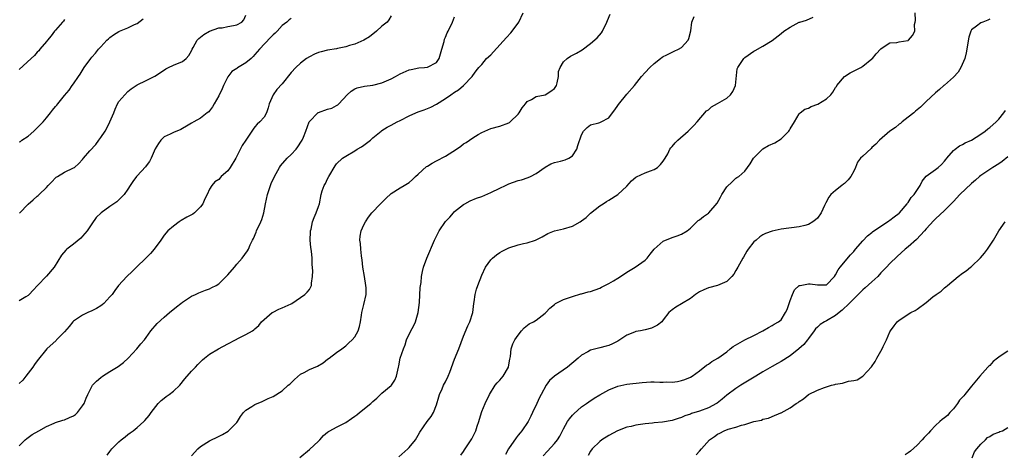
# Model space of a CAD drawing. Units: inches. Extents: x 2514000 to 2517000, y 1551000 to 1554000.
# Drawn here: x 2514607 to 2514824, y 1553198 to 1553294 of the extents above; entities that cross this region are included whole.
import ezdxf

# ---------------------------------------------------------------- set-up
doc = ezdxf.new("R2010")
doc.units = ezdxf.units.IN
doc.header["$MEASUREMENT"] = 0
doc.layers.add('LD25141551_2ft', color=135, linetype='Continuous')

msp = doc.modelspace()

# ---------------------------------------------------------------- linework, layer by layer
at = {"layer": 'LD25141551_2ft'}
for points, elevation in [([(2514689, 1553294.35), (2514688.5, 1553293.5), (2514688.11, 1553293), (2514687, 1553292.09), (2514685.81, 1553291), (2514684.23, 1553289.77), (2514682.98, 1553289.02), (2514681, 1553288.15), (2514679.8, 1553287.8), (2514679, 1553287.51), (2514677.18, 1553287.18), (2514677, 1553287.13), (2514675, 1553286.82), (2514673.56, 1553286.44), (2514673, 1553286.26), (2514672.11, 1553285.89), (2514671, 1553285.37), (2514670.37, 1553285), (2514669, 1553283.96), (2514667.98, 1553283), (2514667, 1553281.89), (2514665, 1553279.4), (2514663.84, 1553278.16), (2514662.99, 1553277), (2514662.1, 1553275), (2514661.88, 1553274.12), (2514661.56, 1553273), (2514661, 1553272.07), (2514660.09, 1553271), (2514659.49, 1553270.51), (2514659, 1553269.9), (2514658.58, 1553269.42), (2514658.33, 1553269), (2514656.98, 1553267), (2514656.16, 1553265.84), (2514654.75, 1553263), (2514653.54, 1553261), (2514653, 1553260.24), (2514651.56, 1553259), (2514651.29, 1553258.71), (2514651, 1553258.35), (2514650.17, 1553257.83), (2514649.49, 1553257), (2514649, 1553256.21), (2514648.47, 1553255), (2514647.97, 1553254.03), (2514647.51, 1553253), (2514647, 1553252.33), (2514645.68, 1553251), (2514645.29, 1553250.71), (2514645, 1553250.53), (2514643.99, 1553250.01), (2514642.69, 1553249.31), (2514642.25, 1553249), (2514641, 1553248.06), (2514639.79, 1553247), (2514639, 1553246.04), (2514638.22, 1553245), (2514636.78, 1553243), (2514635.96, 1553242.04), (2514634.96, 1553241), (2514632.89, 1553239), (2514631.9, 1553238.1), (2514630.77, 1553237), (2514628.93, 1553235), (2514628.1, 1553233.9), (2514627.52, 1553233), (2514627, 1553232.46), (2514625.66, 1553231), (2514625.29, 1553230.71), (2514625, 1553230.52), (2514624.06, 1553229.94), (2514623, 1553229.39), (2514622.14, 1553229), (2514621, 1553228.45), (2514619, 1553227.13), (2514618.87, 1553227), (2514618.02, 1553225.98), (2514617, 1553224.78), (2514615.27, 1553223), (2514615.15, 1553222.85), (2514613.14, 1553221), (2514611, 1553218.42), (2514610.4, 1553217.6), (2514610, 1553217), (2514608.51, 1553215), (2514607.83, 1553214.17), (2514607, 1553213.37)], 6438), ([(2514607, 1553199.65), (2514608.3, 1553201), (2514608.69, 1553201.31), (2514609, 1553201.52), (2514609.85, 1553202.15), (2514611.36, 1553203), (2514613, 1553203.96), (2514614.69, 1553204.69), (2514615, 1553204.84), (2514616.64, 1553205.36), (2514617, 1553205.4), (2514618.12, 1553205.88), (2514619, 1553206.29), (2514619.43, 1553206.57), (2514619.83, 1553207), (2514621, 1553208.5), (2514621.33, 1553209), (2514621.8, 1553210.2), (2514622.14, 1553211), (2514623, 1553212.71), (2514623.19, 1553213), (2514624.09, 1553213.91), (2514625, 1553214.72), (2514625.38, 1553215), (2514627, 1553216.03), (2514628.86, 1553217.14), (2514630.01, 1553217.99), (2514631.02, 1553218.98), (2514632.95, 1553221), (2514633.86, 1553222.14), (2514634.61, 1553223), (2514635, 1553223.56), (2514636.06, 1553225), (2514636.47, 1553225.53), (2514637, 1553226.11), (2514637.42, 1553226.58), (2514639, 1553228), (2514640.17, 1553229), (2514641.72, 1553230.28), (2514642.64, 1553231), (2514643, 1553231.3), (2514645, 1553232.64), (2514645.86, 1553233), (2514646.64, 1553233.36), (2514648.06, 1553233.94), (2514649, 1553234.22), (2514649.46, 1553234.54), (2514650.42, 1553235), (2514651, 1553235.38), (2514653, 1553237.33), (2514654.48, 1553239), (2514655, 1553239.71), (2514656.15, 1553241), (2514657.37, 1553242.63), (2514657.57, 1553243), (2514657.94, 1553243.94), (2514658.46, 1553245), (2514658.65, 1553245.35), (2514659.25, 1553246.75), (2514659.33, 1553247), (2514660.28, 1553249), (2514660.49, 1553249.51), (2514660.96, 1553251), (2514661.3, 1553253), (2514661.73, 1553255), (2514662.13, 1553256.13), (2514662.41, 1553257), (2514662.58, 1553257.42), (2514663.28, 1553259), (2514664.37, 1553261), (2514664.64, 1553261.36), (2514666.07, 1553263), (2514667, 1553263.84), (2514668.05, 1553265), (2514668.48, 1553265.52), (2514669.27, 1553266.73), (2514669.39, 1553267), (2514669.68, 1553267.68), (2514670.21, 1553269), (2514670.96, 1553271), (2514671, 1553271.08), (2514672.82, 1553273), (2514672.92, 1553273.08), (2514673, 1553273.11), (2514675, 1553273.8), (2514675.96, 1553274.04), (2514677, 1553274.6), (2514677.25, 1553274.75), (2514677.49, 1553275), (2514679.34, 1553277), (2514680.2, 1553277.8), (2514681, 1553278.27), (2514681.49, 1553278.51), (2514683.11, 1553278.89), (2514685, 1553279.13), (2514687, 1553279.62), (2514689, 1553280.5), (2514689.96, 1553281), (2514691, 1553281.59), (2514693, 1553282.45), (2514693.44, 1553282.56), (2514695.1, 1553282.9), (2514696.38, 1553283), (2514697, 1553283.07), (2514699, 1553284.12), (2514699.57, 1553285), (2514700.22, 1553287), (2514700.69, 1553288.69), (2514700.81, 1553289.19), (2514701, 1553289.68), (2514701.35, 1553290.65), (2514701.56, 1553291), (2514702.52, 1553293), (2514703, 1553294.16)], 6436), ([(2514667, 1553293.8), (2514666.55, 1553293.45), (2514666.05, 1553293), (2514665, 1553292.21), (2514663.86, 1553291), (2514663.42, 1553290.58), (2514663, 1553290.21), (2514662.43, 1553289.57), (2514659.99, 1553287), (2514659, 1553285.82), (2514658.56, 1553285.44), (2514658.15, 1553285), (2514657, 1553284), (2514655.12, 1553282.88), (2514655, 1553282.77), (2514653.91, 1553282.09), (2514653, 1553280.91), (2514652.06, 1553279), (2514651.73, 1553278.27), (2514651, 1553276.78), (2514649.97, 1553275), (2514649.66, 1553274.34), (2514649, 1553273.41), (2514648.8, 1553273.2), (2514648.49, 1553273), (2514647, 1553271.83), (2514645.51, 1553271), (2514645, 1553270.74), (2514643.93, 1553270.07), (2514643, 1553269.59), (2514642.64, 1553269.36), (2514641, 1553268.65), (2514640.31, 1553268.31), (2514639, 1553267.7), (2514638.25, 1553267), (2514637.73, 1553266.27), (2514637, 1553265.07), (2514636.11, 1553263), (2514635.74, 1553262.26), (2514635, 1553261.31), (2514634.87, 1553261.13), (2514633, 1553259.16), (2514632.86, 1553259), (2514632.1, 1553257.9), (2514631.51, 1553257), (2514631, 1553256.16), (2514630.15, 1553255), (2514628.57, 1553253.43), (2514627.87, 1553253), (2514627, 1553252.41), (2514625.08, 1553251), (2514624.01, 1553249.99), (2514623, 1553248.59), (2514621.97, 1553247), (2514621, 1553245.81), (2514620.62, 1553245.38), (2514619, 1553244.06), (2514617.55, 1553243), (2514617.26, 1553242.74), (2514616.35, 1553241.65), (2514614.71, 1553239), (2514613, 1553237.02), (2514611.02, 1553235), (2514610.08, 1553233.92), (2514609.22, 1553233), (2514609, 1553232.79), (2514608.5, 1553232.5), (2514607, 1553231.57)], 6440), ([(2514607, 1553266.59), (2514607.28, 1553266.72), (2514607.62, 1553267), (2514609, 1553267.84), (2514610.26, 1553269), (2514611.66, 1553270.34), (2514612.29, 1553271), (2514613, 1553271.9), (2514613.92, 1553273), (2514614.39, 1553273.61), (2514615, 1553274.37), (2514615.29, 1553274.71), (2514615.51, 1553275), (2514617, 1553276.84), (2514618, 1553278), (2514618.72, 1553279), (2514619, 1553279.37), (2514620.08, 1553281), (2514620.48, 1553281.52), (2514621.37, 1553283), (2514622.81, 1553285), (2514623, 1553285.24), (2514623.84, 1553286.16), (2514624.53, 1553287), (2514625, 1553287.55), (2514626.36, 1553289), (2514626.69, 1553289.31), (2514627, 1553289.57), (2514627.81, 1553290.19), (2514629, 1553290.93), (2514629.16, 1553291), (2514631, 1553291.7), (2514632.44, 1553292.44), (2514633, 1553292.69), (2514634.31, 1553293.69)], 6444), ([(2514607.08, 1553250.92), (2514609, 1553252.87), (2514610.12, 1553253.88), (2514611, 1553254.62), (2514611.22, 1553254.78), (2514611.45, 1553255), (2514613, 1553256.56), (2514613.37, 1553257), (2514614.18, 1553257.82), (2514615, 1553258.72), (2514615.15, 1553258.85), (2514615.45, 1553259), (2514617, 1553259.97), (2514619, 1553260.89), (2514619.19, 1553261), (2514620.17, 1553261.83), (2514621, 1553262.76), (2514621.17, 1553263), (2514622.62, 1553264.62), (2514623.94, 1553266.06), (2514624.56, 1553267), (2514625, 1553267.56), (2514625.96, 1553269), (2514626.36, 1553269.64), (2514626.99, 1553271), (2514627.85, 1553273), (2514628.17, 1553273.83), (2514628.72, 1553275), (2514629, 1553275.47), (2514630.28, 1553277), (2514631, 1553277.71), (2514631.71, 1553278.29), (2514633, 1553279.2), (2514635, 1553280.14), (2514636.9, 1553281.1), (2514638.13, 1553281.87), (2514639.32, 1553282.68), (2514639.96, 1553283), (2514641, 1553283.47), (2514643, 1553284.33), (2514643.8, 1553285), (2514644.39, 1553285.61), (2514645, 1553286.65), (2514645.16, 1553287), (2514645.4, 1553287.4), (2514646.28, 1553289), (2514646.62, 1553289.38), (2514647, 1553289.67), (2514647.73, 1553290.27), (2514649, 1553290.98), (2514651, 1553291.69), (2514651.74, 1553291.74), (2514653, 1553291.98), (2514654.23, 1553292.23), (2514655, 1553292.37), (2514656.1, 1553293), (2514656.51, 1553293.49), (2514657, 1553294.54)], 6442), ([(2514626.4, 1553197.6), (2514627, 1553198.46), (2514627.25, 1553198.75), (2514627.44, 1553199), (2514629, 1553200.54), (2514629.52, 1553201), (2514630.35, 1553201.65), (2514631, 1553202.2), (2514631.47, 1553202.53), (2514632.11, 1553203), (2514633, 1553203.73), (2514634.5, 1553205), (2514634.74, 1553205.26), (2514635.64, 1553206.36), (2514636.08, 1553207), (2514637.62, 1553209), (2514638.33, 1553209.67), (2514639, 1553210.16), (2514639.45, 1553210.55), (2514640.04, 1553211), (2514641, 1553211.68), (2514642.41, 1553213), (2514643.54, 1553214.46), (2514645, 1553216.1), (2514645.86, 1553217), (2514646.39, 1553217.61), (2514647, 1553218.16), (2514647.42, 1553218.58), (2514647.87, 1553219), (2514649, 1553219.86), (2514650.97, 1553221.03), (2514653, 1553222.15), (2514654.72, 1553223), (2514655.37, 1553223.37), (2514657, 1553224.17), (2514658.44, 1553225), (2514658.77, 1553225.23), (2514659, 1553225.46), (2514659.85, 1553226.15), (2514660.47, 1553227), (2514661, 1553227.51), (2514662.77, 1553229), (2514663, 1553229.14), (2514664.25, 1553229.75), (2514665, 1553230.03), (2514667, 1553230.93), (2514667.13, 1553231), (2514669, 1553232.31), (2514670.02, 1553233), (2514670.49, 1553233.51), (2514671, 1553234.11), (2514671.34, 1553234.66), (2514671.48, 1553235), (2514671.48, 1553235.48), (2514671.71, 1553237), (2514671.76, 1553238.24), (2514671.63, 1553239.63), (2514671.61, 1553241), (2514671.45, 1553242.55), (2514671.34, 1553243.34), (2514671.18, 1553245), (2514671.23, 1553246.77), (2514671.25, 1553247), (2514671.37, 1553247.37), (2514671.7, 1553249), (2514672.01, 1553249.99), (2514672.5, 1553251), (2514673, 1553252.36), (2514673.2, 1553253), (2514673.59, 1553255), (2514673.84, 1553255.84), (2514674.22, 1553257), (2514674.52, 1553257.47), (2514675, 1553258.49), (2514675.28, 1553259), (2514676.66, 1553261.34), (2514677, 1553261.8), (2514678.3, 1553263), (2514679, 1553263.48), (2514681, 1553264.63), (2514681.53, 1553265), (2514682.45, 1553265.55), (2514683, 1553265.91), (2514684.47, 1553267), (2514685, 1553267.48), (2514686.81, 1553269), (2514687, 1553269.14), (2514688.12, 1553269.88), (2514689, 1553270.31), (2514690.34, 1553271), (2514691, 1553271.31), (2514693, 1553272.32), (2514694.44, 1553273), (2514695, 1553273.25), (2514696.32, 1553273.68), (2514697, 1553273.97), (2514697.75, 1553274.25), (2514699, 1553274.88), (2514701, 1553276.16), (2514702.16, 1553277), (2514703, 1553277.56), (2514703.9, 1553278.1), (2514704.95, 1553279), (2514706.87, 1553281), (2514707, 1553281.2), (2514707.76, 1553282.24), (2514708.36, 1553283), (2514709, 1553283.67), (2514710.07, 1553285), (2514711, 1553285.79), (2514711.59, 1553286.41), (2514714.42, 1553289.58), (2514715.4, 1553290.6), (2514717, 1553292.74), (2514717.17, 1553293), (2514718.13, 1553295)], 6434), ([(2514645, 1553197.5), (2514646.42, 1553199), (2514647, 1553199.53), (2514649, 1553200.78), (2514649.4, 1553201), (2514650.5, 1553201.5), (2514651.84, 1553202.16), (2514653.06, 1553202.94), (2514653.13, 1553203), (2514655, 1553204.81), (2514655.17, 1553205), (2514655.84, 1553206.16), (2514656.44, 1553207), (2514657, 1553207.55), (2514658.32, 1553208.32), (2514659, 1553208.77), (2514660.56, 1553209.44), (2514661.92, 1553210.08), (2514663, 1553210.57), (2514665, 1553211.81), (2514666.33, 1553213), (2514666.71, 1553213.29), (2514667.72, 1553214.28), (2514669, 1553215.43), (2514669.84, 1553215.84), (2514671, 1553216.46), (2514672.79, 1553217.21), (2514674.03, 1553217.97), (2514675, 1553218.76), (2514675.34, 1553219), (2514677, 1553220.26), (2514678.11, 1553221), (2514679, 1553221.66), (2514679.68, 1553222.32), (2514680.42, 1553223), (2514681, 1553223.71), (2514681.73, 1553225), (2514682.05, 1553225.95), (2514682.27, 1553227), (2514682.46, 1553228.46), (2514682.57, 1553229), (2514683, 1553230.78), (2514683.49, 1553233), (2514683.5, 1553234.5), (2514683.47, 1553235), (2514683.12, 1553237), (2514682.79, 1553239), (2514682.63, 1553240.63), (2514682.58, 1553241), (2514682.47, 1553241.53), (2514682.31, 1553243), (2514682.25, 1553244.25), (2514682.12, 1553245), (2514682.19, 1553245.81), (2514682.42, 1553247), (2514683, 1553248.31), (2514683.34, 1553249), (2514684, 1553250), (2514684.79, 1553251), (2514686.65, 1553253), (2514687.87, 1553254.13), (2514689, 1553255.26), (2514691, 1553256.52), (2514691.89, 1553257), (2514693, 1553257.68), (2514693.69, 1553258.31), (2514694.39, 1553259), (2514695, 1553259.52), (2514696.84, 1553261.16), (2514697, 1553261.24), (2514698.06, 1553261.94), (2514699, 1553262.4), (2514701, 1553263.48), (2514703.4, 1553265), (2514704.35, 1553265.65), (2514705, 1553266.16), (2514705.54, 1553266.46), (2514707, 1553267.48), (2514708.2, 1553268.2), (2514709, 1553268.66), (2514711, 1553269.53), (2514713, 1553270.08), (2514715, 1553270.8), (2514715.13, 1553270.87), (2514715.29, 1553271), (2514717, 1553272.68), (2514717.24, 1553273), (2514717.92, 1553274.08), (2514718.61, 1553275), (2514719, 1553275.49), (2514719.93, 1553275.93), (2514721, 1553276.63), (2514723, 1553276.99), (2514724.23, 1553277.77), (2514725, 1553278.33), (2514725.45, 1553279), (2514725.64, 1553279.64), (2514725.91, 1553281), (2514725.92, 1553282.08), (2514726.26, 1553283), (2514727, 1553284.24), (2514727.82, 1553285), (2514728.53, 1553285.47), (2514729.86, 1553286.14), (2514731.1, 1553286.9), (2514733, 1553288.25), (2514734.45, 1553289.55), (2514735.36, 1553290.64), (2514735.61, 1553291), (2514736.59, 1553293), (2514736.69, 1553293.31), (2514737.27, 1553294.73)], 6432), ([(2514668.9, 1553197.1), (2514671, 1553198.86), (2514673, 1553200.67), (2514673.32, 1553201), (2514674.08, 1553201.92), (2514675, 1553202.65), (2514675.18, 1553202.82), (2514675.49, 1553203), (2514677, 1553203.82), (2514679, 1553204.85), (2514680.3, 1553205.7), (2514681, 1553206.22), (2514681.48, 1553206.52), (2514682.03, 1553207), (2514684.52, 1553209), (2514684.77, 1553209.23), (2514685, 1553209.46), (2514685.83, 1553210.17), (2514687, 1553211.26), (2514689, 1553212.93), (2514689.07, 1553213), (2514689.84, 1553214.16), (2514690.2, 1553215), (2514690.65, 1553217), (2514690.7, 1553217.3), (2514691.04, 1553218.96), (2514691.72, 1553221), (2514692.11, 1553221.89), (2514692.43, 1553223), (2514693.34, 1553225), (2514693.97, 1553226.03), (2514694.36, 1553227), (2514695, 1553229), (2514695.26, 1553231.26), (2514695.45, 1553234.55), (2514695.64, 1553235.64), (2514695.74, 1553237), (2514695.91, 1553238.09), (2514696.15, 1553239), (2514696.87, 1553241), (2514698.55, 1553245), (2514699.59, 1553247), (2514701, 1553249.05), (2514701.95, 1553250.05), (2514702.76, 1553251), (2514703, 1553251.25), (2514705, 1553252.83), (2514705.29, 1553253), (2514706.41, 1553253.59), (2514707.81, 1553254.19), (2514709, 1553254.61), (2514711, 1553255.44), (2514713, 1553256.44), (2514714.21, 1553257), (2514715, 1553257.39), (2514717, 1553258.08), (2514717.74, 1553258.26), (2514719.24, 1553258.76), (2514719.74, 1553259), (2514721, 1553259.66), (2514723, 1553261.04), (2514724.26, 1553261.74), (2514725, 1553262.04), (2514726.33, 1553262.33), (2514727.36, 1553262.64), (2514728.23, 1553263), (2514729, 1553263.52), (2514729.98, 1553265), (2514730.21, 1553265.79), (2514731, 1553268.19), (2514731.46, 1553269), (2514732.2, 1553269.8), (2514733, 1553270.37), (2514734.79, 1553270.79), (2514735, 1553270.87), (2514735.33, 1553271), (2514737, 1553271.91), (2514737.79, 1553273), (2514738.34, 1553273.66), (2514739, 1553274.61), (2514739.15, 1553274.85), (2514741, 1553277.11), (2514742.68, 1553279), (2514744.25, 1553281), (2514745, 1553281.88), (2514746.02, 1553283), (2514747, 1553283.85), (2514748.43, 1553285), (2514748.76, 1553285.24), (2514749, 1553285.38), (2514749.68, 1553285.68), (2514751.41, 1553286.59), (2514752.36, 1553287), (2514753, 1553287.36), (2514754.53, 1553289), (2514754.65, 1553289.35), (2514755.07, 1553291.07), (2514755.34, 1553293), (2514755.79, 1553294.21)], 6430), ([(2514690.73, 1553197.27), (2514692.68, 1553199), (2514693, 1553199.32), (2514694.37, 1553201), (2514695, 1553202.02), (2514695.34, 1553202.66), (2514696.99, 1553205), (2514697.87, 1553206.13), (2514698.37, 1553207), (2514699, 1553208.73), (2514699.52, 1553210.48), (2514699.66, 1553211), (2514700.25, 1553212.25), (2514700.59, 1553213), (2514701, 1553213.77), (2514701.61, 1553215), (2514701.93, 1553215.93), (2514703, 1553218.78), (2514703.94, 1553221), (2514705, 1553223.86), (2514705.91, 1553226.09), (2514706.38, 1553227), (2514707.05, 1553229), (2514707.28, 1553231), (2514707.35, 1553231.35), (2514707.54, 1553233), (2514707.81, 1553234.19), (2514708.14, 1553235), (2514709, 1553237.25), (2514709.84, 1553239), (2514711, 1553240.62), (2514711.38, 1553241), (2514712.28, 1553241.72), (2514713, 1553242.22), (2514713.47, 1553242.53), (2514714.39, 1553243), (2514715, 1553243.28), (2514717, 1553243.9), (2514718.22, 1553244.22), (2514719, 1553244.39), (2514720.87, 1553245), (2514722.29, 1553245.71), (2514723.56, 1553246.44), (2514725.01, 1553247), (2514727, 1553247.46), (2514729, 1553248.08), (2514730.67, 1553249), (2514731, 1553249.22), (2514732.04, 1553249.96), (2514733, 1553250.91), (2514735, 1553252.54), (2514735.74, 1553253), (2514736.53, 1553253.47), (2514737, 1553253.79), (2514739.02, 1553255), (2514741, 1553256.86), (2514741.99, 1553258.01), (2514743, 1553258.84), (2514743.08, 1553258.92), (2514745, 1553259.78), (2514746.23, 1553260.23), (2514747, 1553260.54), (2514747.73, 1553261), (2514748.39, 1553261.61), (2514749, 1553262.35), (2514749.44, 1553263), (2514750, 1553264), (2514750.49, 1553265), (2514750.68, 1553265.32), (2514751, 1553265.62), (2514751.62, 1553266.38), (2514752.23, 1553267), (2514754.47, 1553269), (2514755.76, 1553270.24), (2514756.51, 1553271), (2514758.57, 1553273.43), (2514759, 1553273.7), (2514759.68, 1553274.32), (2514761, 1553275.04), (2514763, 1553276.26), (2514763.85, 1553277), (2514764.32, 1553277.68), (2514764.93, 1553279), (2514765, 1553279.79), (2514765.34, 1553282.66), (2514765.49, 1553283), (2514766.5, 1553284.5), (2514766.81, 1553285), (2514767, 1553285.19), (2514769, 1553286.56), (2514769.29, 1553286.71), (2514771, 1553287.68), (2514773, 1553288.96), (2514775, 1553290.5), (2514775.61, 1553291), (2514777, 1553291.88), (2514779, 1553292.94), (2514779.15, 1553293), (2514780.57, 1553293.43), (2514782.1, 1553294.1)], 6428), ([(2514704.4, 1553197.6), (2514705, 1553198.45), (2514705.19, 1553198.81), (2514706.8, 1553201.2), (2514707.46, 1553202.54), (2514707.66, 1553203), (2514707.98, 1553203.98), (2514708.33, 1553205), (2514708.47, 1553205.53), (2514709, 1553207.23), (2514709.74, 1553209), (2514710.72, 1553211), (2514711.96, 1553213), (2514712.42, 1553213.58), (2514713, 1553214.1), (2514713.68, 1553215), (2514714.88, 1553217), (2514715, 1553217.54), (2514715.21, 1553218.79), (2514715.36, 1553219.36), (2514715.5, 1553221), (2514715.85, 1553222.15), (2514716.31, 1553223), (2514717, 1553224.03), (2514717.79, 1553225), (2514718.32, 1553225.68), (2514719.48, 1553226.52), (2514720.37, 1553227), (2514721, 1553227.38), (2514723, 1553228.87), (2514723.15, 1553229), (2514724.04, 1553229.96), (2514725, 1553230.82), (2514725.27, 1553231), (2514727, 1553231.89), (2514728.32, 1553232.32), (2514729, 1553232.58), (2514730.87, 1553233.13), (2514731, 1553233.16), (2514732.42, 1553233.58), (2514733, 1553233.69), (2514733.97, 1553234.03), (2514735, 1553234.4), (2514735.42, 1553234.58), (2514736.15, 1553235), (2514737, 1553235.4), (2514738.03, 1553236.03), (2514739, 1553236.58), (2514740.48, 1553237.52), (2514741, 1553237.93), (2514742.8, 1553239), (2514745, 1553240.59), (2514745.44, 1553241), (2514746.11, 1553241.89), (2514747.01, 1553242.99), (2514749, 1553244.74), (2514751, 1553245.56), (2514752.08, 1553245.92), (2514753, 1553246.27), (2514754.28, 1553247), (2514755, 1553247.61), (2514756.39, 1553249), (2514756.71, 1553249.29), (2514757, 1553249.42), (2514757.86, 1553250.14), (2514759, 1553250.9), (2514759.05, 1553250.95), (2514760.87, 1553253.13), (2514761.6, 1553254.4), (2514761.93, 1553255), (2514763, 1553256.74), (2514764.17, 1553257.83), (2514765, 1553258.63), (2514765.26, 1553258.74), (2514765.65, 1553259), (2514767, 1553260.17), (2514767.58, 1553261), (2514768.21, 1553261.79), (2514768.94, 1553263), (2514770.9, 1553265), (2514770.95, 1553265.05), (2514772.2, 1553265.8), (2514773.58, 1553266.42), (2514775, 1553267.27), (2514776.71, 1553269), (2514776.83, 1553269.17), (2514777, 1553269.5), (2514777.93, 1553271), (2514779, 1553272.81), (2514779.2, 1553273), (2514780.19, 1553273.81), (2514781, 1553274.02), (2514781.63, 1553274.37), (2514783.07, 1553274.93), (2514785, 1553276.09), (2514785.96, 1553277), (2514786.43, 1553277.57), (2514787, 1553278.57), (2514787.19, 1553278.81), (2514787.31, 1553279), (2514788.99, 1553281.01), (2514790.21, 1553281.78), (2514791.55, 1553282.45), (2514792.56, 1553283), (2514793, 1553283.27), (2514795, 1553284.86), (2514795.14, 1553285), (2514795.98, 1553286.02), (2514797, 1553287.13), (2514797.3, 1553287.29), (2514799, 1553288.39), (2514800.52, 1553288.52), (2514801, 1553288.61), (2514802.91, 1553288.91), (2514803, 1553288.93), (2514803.11, 1553289), (2514804, 1553290), (2514804.49, 1553291), (2514804.44, 1553292.44), (2514804.57, 1553293), (2514804.63, 1553293.37), (2514804.54, 1553295)], 6426), ([(2514821, 1553293.62), (2514820.58, 1553293.42), (2514819.44, 1553293), (2514819, 1553292.8), (2514818.06, 1553292.06), (2514817, 1553291.3), (2514816.81, 1553291), (2514816.37, 1553289.63), (2514815.8, 1553286.2), (2514815.49, 1553285), (2514814.65, 1553283), (2514814.04, 1553281.96), (2514813, 1553280.86), (2514811, 1553279.09), (2514810.88, 1553279), (2514809.89, 1553278.11), (2514809, 1553277.39), (2514807, 1553275.52), (2514805.72, 1553274.28), (2514804.66, 1553273.34), (2514804.27, 1553273), (2514803, 1553272.06), (2514801.71, 1553271), (2514801.31, 1553270.69), (2514801, 1553270.49), (2514800.19, 1553269.81), (2514799, 1553269), (2514796.67, 1553267), (2514795.91, 1553266.09), (2514795, 1553265.39), (2514794.82, 1553265.18), (2514793, 1553263.49), (2514792.51, 1553263), (2514791.85, 1553262.15), (2514791.37, 1553261), (2514791, 1553260.18), (2514790.39, 1553259), (2514789.77, 1553258.23), (2514789, 1553257.45), (2514788.73, 1553257.27), (2514788.38, 1553257), (2514787, 1553255.9), (2514785.99, 1553255), (2514785.54, 1553254.46), (2514784.84, 1553253.16), (2514784.59, 1553252.59), (2514783.86, 1553251), (2514783, 1553249.84), (2514782.58, 1553249.42), (2514781.96, 1553249), (2514781, 1553248.45), (2514780.23, 1553248.23), (2514779, 1553247.9), (2514775, 1553247.42), (2514773, 1553246.96), (2514771.59, 1553246.41), (2514771, 1553246.13), (2514770.32, 1553245.68), (2514769.46, 1553245), (2514769, 1553244.58), (2514767.72, 1553243), (2514767.44, 1553242.56), (2514766.74, 1553241.25), (2514766.59, 1553241), (2514765.47, 1553239), (2514765, 1553238.26), (2514764.54, 1553237.46), (2514764.13, 1553237), (2514763, 1553235.85), (2514761, 1553235), (2514759, 1553234.49), (2514757.95, 1553234.04), (2514757, 1553233.57), (2514756.14, 1553233), (2514755, 1553232.14), (2514753.06, 1553230.94), (2514751.8, 1553230.2), (2514751, 1553229.65), (2514750.27, 1553229), (2514749, 1553227.39), (2514748.72, 1553227), (2514747.76, 1553226.24), (2514747, 1553225.85), (2514746.39, 1553225.61), (2514745, 1553225.2), (2514744.01, 1553225), (2514743, 1553224.84), (2514742.7, 1553224.7), (2514741, 1553224.07), (2514739.44, 1553223), (2514739, 1553222.72), (2514737.83, 1553222.17), (2514737, 1553221.74), (2514736.39, 1553221.61), (2514735, 1553221.22), (2514733, 1553220.74), (2514732.35, 1553220.35), (2514731, 1553219.66), (2514730.27, 1553219), (2514727.88, 1553217), (2514725.03, 1553215), (2514723.95, 1553214.05), (2514723.22, 1553213), (2514722.12, 1553211), (2514721.7, 1553210.3), (2514721.14, 1553209), (2514720.21, 1553207), (2514719.79, 1553206.21), (2514719.23, 1553205), (2514717.85, 1553203), (2514717.44, 1553202.56), (2514717, 1553202.02), (2514716.55, 1553201.45), (2514714.89, 1553199), (2514714.21, 1553197.79)], 6424), ([(2514617, 1553293.53), (2514616.78, 1553293.22), (2514616.56, 1553293), (2514615, 1553291.19), (2514614.82, 1553291), (2514614.05, 1553289.95), (2514613.23, 1553289), (2514613, 1553288.69), (2514611.58, 1553287), (2514611.33, 1553286.67), (2514611, 1553286.34), (2514610.36, 1553285.64), (2514609.62, 1553285), (2514607, 1553282.56)], 6446), ([(2514722.55, 1553197.45), (2514723.52, 1553198.48), (2514725, 1553200.18), (2514725.67, 1553201), (2514726.19, 1553201.81), (2514727, 1553203.45), (2514727.89, 1553205), (2514728.35, 1553205.65), (2514729, 1553206.44), (2514729.27, 1553206.73), (2514731, 1553208.24), (2514732.06, 1553209), (2514732.6, 1553209.4), (2514733.81, 1553210.19), (2514735, 1553210.93), (2514737, 1553212.03), (2514739, 1553212.81), (2514741, 1553213.24), (2514744.35, 1553213.65), (2514746.26, 1553213.74), (2514747, 1553213.76), (2514748.29, 1553213.71), (2514749, 1553213.71), (2514749.74, 1553213.74), (2514751, 1553213.73), (2514752.13, 1553213.87), (2514753, 1553214.06), (2514753.74, 1553214.26), (2514755, 1553214.77), (2514755.38, 1553215), (2514757, 1553216.19), (2514758.58, 1553217.42), (2514759, 1553217.66), (2514759.73, 1553218.27), (2514761.03, 1553219), (2514763, 1553220.38), (2514763.8, 1553221), (2514764.45, 1553221.55), (2514766.97, 1553223), (2514769, 1553223.97), (2514770.97, 1553225), (2514772.24, 1553225.76), (2514773, 1553226.19), (2514773.5, 1553226.5), (2514774.45, 1553227), (2514775, 1553227.44), (2514775.98, 1553229), (2514776.31, 1553229.69), (2514777, 1553231.69), (2514777.49, 1553233), (2514777.97, 1553234.03), (2514779, 1553234.95), (2514779.17, 1553235), (2514781, 1553235.37), (2514781.37, 1553235.37), (2514783, 1553235.1), (2514783.13, 1553235.13), (2514785, 1553235.11), (2514786.74, 1553237), (2514787, 1553237.32), (2514787.54, 1553238.46), (2514787.98, 1553239), (2514790.29, 1553241.71), (2514791, 1553242.48), (2514791.42, 1553243), (2514793, 1553244.8), (2514794.06, 1553245.94), (2514795, 1553246.65), (2514795.18, 1553246.82), (2514797, 1553248.06), (2514798.45, 1553249), (2514798.76, 1553249.24), (2514799, 1553249.39), (2514799.9, 1553250.1), (2514801, 1553250.91), (2514801.09, 1553251), (2514802.81, 1553253), (2514802.87, 1553253.13), (2514803, 1553253.27), (2514803.65, 1553254.35), (2514804.31, 1553255), (2514805.63, 1553257), (2514806.08, 1553257.92), (2514807, 1553259.05), (2514809, 1553260.56), (2514809.64, 1553261), (2514810.35, 1553261.65), (2514811, 1553262.34), (2514811.28, 1553262.72), (2514811.52, 1553263), (2514813, 1553264.7), (2514813.34, 1553265), (2514814.3, 1553265.7), (2514815, 1553266.04), (2514815.6, 1553266.4), (2514816.97, 1553267), (2514819, 1553268.28), (2514819.97, 1553269), (2514820.54, 1553269.46), (2514821, 1553269.75), (2514822.39, 1553271), (2514823, 1553271.63), (2514824.11, 1553273), (2514824.45, 1553273.55)], 6422), ([(2514825, 1553263.31), (2514823.73, 1553262.27), (2514823, 1553261.8), (2514821.67, 1553261), (2514819, 1553259.19), (2514818.77, 1553259), (2514817.85, 1553258.15), (2514817, 1553257.47), (2514814.43, 1553255), (2514813, 1553253.5), (2514811, 1553251.5), (2514809, 1553249.66), (2514808.67, 1553249.33), (2514807, 1553247.47), (2514806.62, 1553247), (2514804.87, 1553245.13), (2514803, 1553243.5), (2514802.37, 1553243), (2514800.62, 1553241.38), (2514799, 1553239.81), (2514798.24, 1553239), (2514797, 1553237.76), (2514796.3, 1553237), (2514795, 1553235.78), (2514793.54, 1553234.46), (2514793, 1553234), (2514791.99, 1553233), (2514791, 1553232.08), (2514789.97, 1553231), (2514788.46, 1553229.54), (2514787.76, 1553229), (2514787, 1553228.35), (2514785, 1553227.2), (2514784.58, 1553227), (2514783.61, 1553226.39), (2514783, 1553225.83), (2514782.58, 1553225.42), (2514782.3, 1553225), (2514781, 1553223.32), (2514780.78, 1553223), (2514779.99, 1553222.01), (2514778.91, 1553221), (2514777, 1553219.49), (2514775, 1553218.25), (2514774.18, 1553217.82), (2514773, 1553217.12), (2514771, 1553215.98), (2514769.43, 1553215), (2514766.11, 1553213), (2514765, 1553212.29), (2514763, 1553210.8), (2514762.03, 1553209.97), (2514760.9, 1553209.1), (2514760.76, 1553209), (2514759, 1553208.06), (2514757, 1553207.32), (2514755.22, 1553206.78), (2514755, 1553206.67), (2514753.74, 1553206.25), (2514753, 1553205.9), (2514752.31, 1553205.69), (2514751, 1553205.23), (2514748.86, 1553204.86), (2514747, 1553204.72), (2514746.67, 1553204.67), (2514745, 1553204.52), (2514743, 1553204.21), (2514741.96, 1553203.96), (2514741, 1553203.75), (2514738.93, 1553203), (2514737, 1553201.96), (2514735.5, 1553201), (2514735, 1553200.64), (2514733.37, 1553199), (2514733, 1553198.53), (2514732.44, 1553197.56)], 6420), ([(2514756.28, 1553197.72), (2514757, 1553198.49), (2514757.43, 1553199), (2514759.2, 1553201), (2514760.28, 1553201.72), (2514761, 1553202.27), (2514761.52, 1553202.48), (2514762.42, 1553203), (2514763.35, 1553203.35), (2514765, 1553203.78), (2514766.25, 1553204.25), (2514767, 1553204.39), (2514768.97, 1553205.03), (2514769, 1553205.06), (2514770.64, 1553205.36), (2514771, 1553205.57), (2514772.25, 1553205.75), (2514773, 1553206.11), (2514774.93, 1553206.93), (2514775.04, 1553206.96), (2514777, 1553208.01), (2514778.35, 1553209), (2514778.77, 1553209.23), (2514779, 1553209.45), (2514779.96, 1553210.04), (2514781, 1553210.98), (2514783, 1553211.91), (2514784.55, 1553212.55), (2514786.13, 1553213), (2514786.84, 1553213.16), (2514787, 1553213.25), (2514788.54, 1553213.46), (2514789, 1553213.63), (2514789.88, 1553213.88), (2514791, 1553214.03), (2514791.78, 1553214.22), (2514793, 1553215), (2514794.9, 1553217.1), (2514795.74, 1553218.26), (2514796.12, 1553219), (2514797.29, 1553221), (2514797.52, 1553221.52), (2514798.24, 1553223), (2514799, 1553224.79), (2514799.11, 1553225), (2514799.93, 1553226.07), (2514800.61, 1553227), (2514801, 1553227.33), (2514802.02, 1553228.02), (2514803, 1553228.64), (2514803.59, 1553229), (2514804.56, 1553229.44), (2514805, 1553229.8), (2514807, 1553231.27), (2514808.48, 1553232.48), (2514809.15, 1553233), (2514810.27, 1553233.73), (2514811, 1553234.45), (2514811.34, 1553234.66), (2514811.68, 1553235), (2514814.03, 1553237), (2514815, 1553237.7), (2514815.82, 1553238.18), (2514816.77, 1553239), (2514817, 1553239.16), (2514818.96, 1553241.04), (2514819.87, 1553242.13), (2514820.49, 1553243), (2514821.82, 1553245), (2514822.99, 1553247), (2514824.36, 1553249)], 6418), ([(2514825, 1553220.51), (2514823.54, 1553219.54), (2514823, 1553219.22), (2514822.71, 1553219), (2514821.77, 1553218.23), (2514821, 1553217.39), (2514820.76, 1553217.24), (2514820.58, 1553217), (2514818.82, 1553215), (2514817, 1553212.84), (2514815.49, 1553211), (2514815.28, 1553210.72), (2514814.3, 1553209.7), (2514813.86, 1553209), (2514813, 1553207.84), (2514812.22, 1553207), (2514811.65, 1553206.35), (2514811, 1553205.83), (2514810.5, 1553205.5), (2514809.96, 1553205), (2514809, 1553204.15), (2514807.91, 1553203), (2514807.5, 1553202.5), (2514807, 1553201.98), (2514806.5, 1553201.5), (2514806.12, 1553201), (2514805, 1553199.85), (2514803.51, 1553198.49), (2514803, 1553198.12), (2514802.33, 1553197.67)], 6418), ([(2514817.11, 1553197), (2514817.62, 1553198.38), (2514818.18, 1553199), (2514819, 1553200.01), (2514820.03, 1553201), (2514820.5, 1553201.5), (2514821, 1553201.73), (2514821.73, 1553202.27), (2514823, 1553202.67), (2514823.2, 1553202.8), (2514823.78, 1553203), (2514825, 1553203.72)], 6418)]:
    msp.add_lwpolyline(points, dxfattribs=dict(at, elevation=elevation))

doc.saveas('drawing.dxf')
